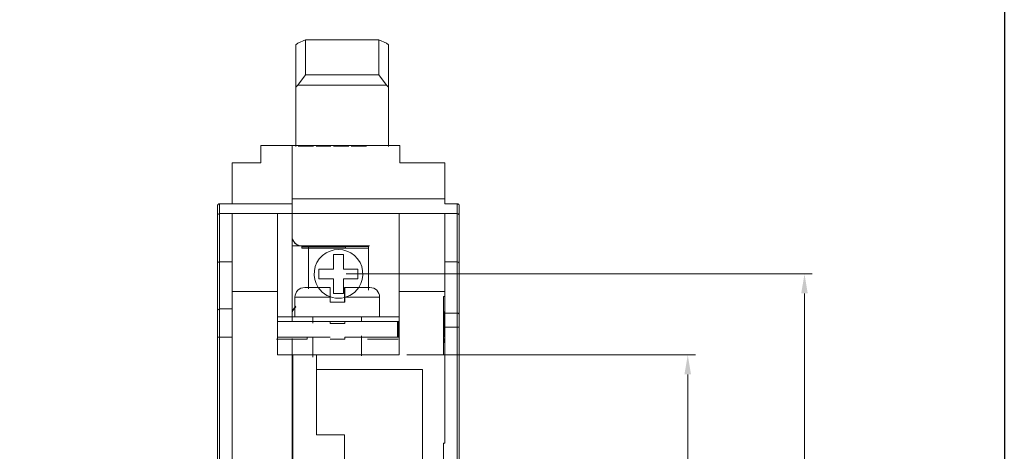
# Model space of a CAD drawing. Units: millimetres. Extents: x 45 to 345, y -179 to 439.
# Drawn here: x 244 to 345, y 291 to 336 of the extents above; entities that cross this region are included whole.
import ezdxf

# ---------------------------------------------------------------- set-up
doc = ezdxf.new("R2010")
doc.units = ezdxf.units.MM
doc.layers.add('4', color=4, linetype='Continuous')

msp = doc.modelspace()

# ---------------------------------------------------------------- linework, layer by layer
at = {"linetype": 'Continuous', "lineweight": 13}
for p, q in [((272.71, 333.12), (272.51, 332.95)), ((272.51, 332.95), (272.51, 328.63)), ((273.51, 333.48), (272.71, 333.12)), ((273.51, 329.89), (273.51, 333.48)), ((273.51, 333.48), (281.01, 333.48)), ((281.01, 333.48), (281.01, 329.89)), ((281.81, 333.12), (281.01, 333.48)), ((282.01, 332.95), (281.81, 333.12)), ((282.01, 328.63), (282.01, 332.95)), ((272.71, 328.81), (273.51, 329.89)), ((273.51, 329.89), (281.01, 329.89)), ((281.01, 329.89), (281.81, 328.81)), ((272.51, 328.63), (272.71, 328.81)), ((272.51, 322.53), (272.51, 328.64)), ((272.71, 328.81), (281.81, 328.81)), ((281.81, 328.81), (282.01, 328.63)), ((282.01, 322.53), (282.01, 328.64)), ((272.11, 322.64), (268.91, 322.64)), ((268.91, 322.64), (268.91, 320.84)), ((272.11, 322.64), (283.18, 322.64)), ((272.11, 317.14), (272.11, 322.64)), ((272.74, 322.57), (274.32, 322.57)), ((273.4, 322.57), (272.74, 322.57)), ((272.74, 322.56), (272.74, 322.57)), ((272.74, 322.56), (272.74, 322.57)), ((272.74, 322.56), (274.32, 322.56)), ((273.4, 322.56), (272.74, 322.56)), ((273.4, 322.56), (273.4, 322.57)), ((273.66, 322.57), (273.4, 322.57)), ((273.4, 322.56), (273.4, 322.57)), ((273.66, 322.56), (273.4, 322.56)), ((273.66, 322.56), (273.66, 322.57)), ((273.66, 322.56), (273.66, 322.57)), ((274.32, 322.57), (273.66, 322.57)), ((274.32, 322.56), (273.66, 322.56)), ((274.32, 322.56), (274.32, 322.57)), ((274.32, 322.56), (274.32, 322.57)), ((274.6, 322.56), (274.6, 322.57)), ((276.09, 322.57), (274.6, 322.57)), ((274.6, 322.56), (274.6, 322.57)), ((274.6, 322.57), (276.05, 322.57)), ((276.09, 322.56), (274.6, 322.56)), ((274.6, 322.56), (276.05, 322.56)), ((274.86, 322.57), (276.09, 322.57)), ((274.86, 322.56), (274.86, 322.57)), ((274.86, 322.56), (274.86, 322.57)), ((275.97, 322.57), (274.86, 322.57)), ((274.86, 322.57), (275.97, 322.57)), ((274.86, 322.56), (274.86, 322.57)), ((274.86, 322.56), (274.86, 322.57)), ((276.05, 322.57), (274.86, 322.57)), ((274.86, 322.56), (276.09, 322.56)), ((275.97, 322.56), (274.86, 322.56)), ((274.86, 322.56), (275.97, 322.56)), ((276.05, 322.56), (274.86, 322.56)), ((275.97, 322.56), (275.97, 322.57)), ((275.97, 322.56), (275.97, 322.57)), ((276.05, 322.56), (276.05, 322.57)), ((276.05, 322.56), (276.05, 322.57)), ((276.09, 322.56), (276.09, 322.57)), ((276.09, 322.56), (276.09, 322.57)), ((276.37, 322.57), (276.62, 322.57)), ((276.37, 322.56), (276.37, 322.57)), ((276.37, 322.56), (276.62, 322.56)), ((276.44, 322.56), (276.44, 322.57)), ((276.62, 322.56), (276.62, 322.57)), ((276.7, 322.56), (276.7, 322.57)), ((276.73, 322.56), (276.73, 322.57)), ((276.77, 322.56), (276.77, 322.57)), ((277.15, 322.56), (277.15, 322.57)), ((277.16, 322.56), (277.16, 322.57)), ((277.21, 322.56), (277.21, 322.57)), ((277.22, 322.56), (277.22, 322.57)), ((277.47, 322.56), (277.47, 322.57)), ((277.62, 322.56), (277.62, 322.57)), ((277.65, 322.56), (277.65, 322.57)), ((277.9, 322.57), (277.65, 322.57)), ((277.9, 322.56), (277.65, 322.56)), ((277.71, 322.56), (277.71, 322.57)), ((277.9, 322.56), (277.9, 322.57)), ((277.96, 322.56), (277.96, 322.57)), ((278.17, 322.57), (279.76, 322.57)), ((278.17, 322.56), (278.17, 322.57)), ((278.17, 322.56), (278.17, 322.57)), ((278.83, 322.57), (278.17, 322.57)), ((278.17, 322.56), (279.76, 322.56)), ((278.83, 322.56), (278.17, 322.56)), ((278.83, 322.56), (278.83, 322.57)), ((279.1, 322.57), (278.83, 322.57)), ((278.83, 322.56), (278.83, 322.57)), ((279.1, 322.56), (278.83, 322.56)), ((279.1, 322.56), (279.1, 322.57)), ((279.1, 322.56), (279.1, 322.57)), ((279.76, 322.57), (279.1, 322.57)), ((279.76, 322.56), (279.1, 322.56)), ((279.76, 322.56), (279.76, 322.57)), ((279.76, 322.56), (279.76, 322.57)), ((283.18, 320.84), (283.18, 322.64)), ((265.96, 320.84), (265.96, 316.64)), ((268.91, 320.84), (265.96, 320.84)), ((287.81, 320.84), (283.18, 320.84)), ((287.81, 317.14), (287.81, 320.84)), ((265.96, 316.64), (264.66, 316.64)), ((264.66, 315.64), (264.66, 316.64)), ((272.11, 316.64), (265.96, 316.64)), ((272.11, 317.14), (287.81, 317.14)), ((272.11, 315.64), (272.11, 317.14)), ((287.81, 316.64), (287.81, 317.14)), ((289.08, 316.64), (287.81, 316.64)), ((289.08, 316.64), (289.08, 315.64)), ((264.46, 316.44), (264.46, 315.44)), ((265.96, 315.64), (264.66, 315.64)), ((264.66, 310.68), (264.66, 315.64)), ((265.96, 307.64), (265.96, 315.64)), ((270.61, 315.64), (265.96, 315.64)), ((270.61, 315.64), (270.61, 307.64)), ((270.61, 315.64), (272.11, 315.64)), ((272.11, 315.64), (272.11, 305.04)), ((272.11, 315.64), (283.11, 315.64)), ((283.11, 307.64), (283.11, 315.64)), ((283.11, 315.64), (287.81, 315.64)), ((287.81, 315.64), (287.81, 307.64)), ((287.81, 315.64), (289.08, 315.64)), ((289.08, 315.64), (289.08, 310.68)), ((289.28, 315.44), (289.28, 316.44)), ((264.46, 315.44), (264.46, 310.55)), ((289.28, 310.55), (289.28, 315.44)), ((272.11, 312.34), (280.06, 312.34)), ((273.11, 312.34), (273.11, 312.25)), ((273.11, 312.32), (279.96, 312.32)), ((273.11, 312.24), (277.61, 312.24)), ((273.11, 312.09), (273.11, 312.24)), ((277.61, 312.09), (273.11, 312.09)), ((273.81, 307.91), (273.81, 312.23)), ((276.38, 311.44), (277.38, 311.44)), ((276.38, 311.44), (276.38, 309.94)), ((277.38, 311.44), (277.38, 309.94)), ((279.97, 312.25), (277.61, 312.25)), ((277.61, 312.09), (277.61, 312.25)), ((279.97, 312.09), (277.61, 312.09)), ((279.96, 312.32), (279.96, 307.78)), ((264.46, 310.55), (264.46, 305.67)), ((264.66, 305.85), (264.66, 310.68)), ((265.96, 310.68), (264.66, 310.68)), ((289.08, 310.68), (287.81, 310.68)), ((289.08, 310.68), (289.08, 305.42)), ((289.28, 305.24), (289.28, 310.55)), ((274.88, 309.94), (274.88, 308.94)), ((274.88, 309.94), (276.38, 309.94)), ((277.38, 309.94), (278.88, 309.94)), ((278.88, 309.94), (278.88, 308.94)), ((274.88, 308.94), (276.38, 308.94)), ((276.38, 308.94), (276.38, 307.44)), ((277.38, 308.94), (278.88, 308.94)), ((277.38, 308.94), (277.38, 307.44)), ((265.96, 307.64), (265.96, 284.34)), ((270.61, 307.64), (265.96, 307.64)), ((270.61, 301.13), (270.61, 307.64)), ((273.41, 308.05), (276.02, 308.05)), ((276.38, 307.44), (277.38, 307.44)), ((277.49, 308.05), (280.11, 308.05)), ((277.5, 308.05), (277.5, 306.55)), ((283.11, 307.64), (283.11, 301.13)), ((283.11, 307.64), (287.81, 307.64)), ((287.81, 307.14), (287.81, 307.64)), ((276.02, 307.05), (272.41, 307.05)), ((272.41, 307.05), (272.41, 305.05)), ((276.03, 306.55), (276.03, 307.05)), ((276.03, 306.55), (277.53, 306.55)), ((277.53, 307.05), (277.53, 306.55)), ((281.11, 307.05), (277.54, 307.05)), ((281.11, 305.05), (281.11, 307.05)), ((287.66, 301.14), (287.66, 307.14)), ((287.66, 307.14), (287.81, 307.14)), ((287.81, 307.14), (287.81, 301.14)), ((264.46, 302.95), (264.46, 305.67)), ((265.96, 305.85), (264.66, 305.85)), ((264.66, 305.85), (264.66, 302.95)), ((287.76, 304.16), (287.76, 305.36)), ((289.08, 305.42), (287.81, 305.42)), ((289.08, 303.97), (289.08, 305.42)), ((272.11, 305.04), (270.61, 305.04)), ((270.64, 304.55), (276.04, 304.55)), ((272.11, 305.04), (274.5, 305.04)), ((272.11, 304.51), (272.11, 305.04)), ((272.41, 305.05), (276.78, 305.05)), ((274.26, 305.05), (274.26, 304.4)), ((276.02, 304.55), (277.52, 304.55)), ((276.04, 304.35), (276.04, 304.55)), ((277.54, 304.35), (276.04, 304.35)), ((276.78, 305.05), (281.11, 305.05)), ((277.54, 304.35), (277.52, 304.35)), ((277.54, 304.55), (282.94, 304.55)), ((277.54, 304.55), (277.54, 304.35)), ((279.08, 305.04), (283.11, 305.04)), ((279.26, 304.51), (279.26, 305.05)), ((282.94, 304.55), (282.94, 302.95)), ((283.04, 304.55), (282.94, 304.55)), ((283.04, 304.55), (283.01, 304.55)), ((283.04, 302.95), (283.04, 304.55)), ((289.28, 305.24), (289.28, 303.97)), ((287.76, 302.95), (287.76, 304.16)), ((289.08, 303.97), (287.81, 303.97)), ((289.08, 303.97), (289.08, 285.63)), ((289.08, 303.97), (289.28, 303.97)), ((289.28, 285.74), (289.28, 303.97)), ((264.46, 302.95), (264.46, 256.74)), ((264.46, 302.95), (264.66, 302.95)), ((264.66, 256.74), (264.66, 302.95)), ((265.96, 302.95), (264.66, 302.95)), ((270.51, 302.75), (273.66, 302.75)), ((270.64, 302.95), (276.04, 302.95)), ((272.11, 300.44), (272.11, 302.8)), ((273.66, 302.95), (273.66, 302.75)), ((274.26, 302.98), (274.26, 300.91)), ((276.04, 302.75), (277.54, 302.75)), ((277.54, 302.95), (282.94, 302.95)), ((277.54, 302.95), (277.54, 302.75)), ((279.26, 301.02), (279.26, 303.09)), ((279.86, 302.75), (283.01, 302.75)), ((283.04, 302.95), (282.94, 302.95)), ((272.11, 301.13), (270.61, 301.13)), ((272.11, 301.13), (272.11, 287.33)), ((272.21, 301.13), (272.21, 285.3)), ((274.61, 301.13), (272.21, 301.13)), ((274.61, 292.93), (274.61, 301.13)), ((283.11, 301.13), (274.61, 301.13)), ((274.61, 301.13), (274.61, 299.63)), ((287.81, 301.14), (287.66, 301.14)), ((287.81, 292.07), (287.81, 301.14)), ((274.61, 299.63), (285.51, 299.63)), ((285.51, 299.63), (285.51, 286.42)), ((277.51, 292.93), (274.61, 292.93)), ((277.51, 286.42), (277.51, 292.93)), ((287.66, 286.07), (287.66, 292.07)), ((287.66, 292.07), (287.81, 292.07))]:
    msp.add_line(p, q, dxfattribs=at)
at = {"linetype": 'Continuous', "lineweight": 9}
for p, q in [((277.68, 309.44), (325.54, 309.44)), ((324.74, 257.14), (324.74, 307.44)), ((283.91, 301.13), (313.55, 301.13)), ((312.75, 299.13), (312.75, 257.14))]:
    msp.add_line(p, q, dxfattribs=at)
at = {"linetype": 'Continuous', "lineweight": 13}
for points in [[(277.22, 322.57), (277.18, 322.57), (277.13, 322.57), (277.08, 322.57), (277.03, 322.57), (276.98, 322.57), (276.93, 322.57), (276.88, 322.57), (276.83, 322.57), (276.78, 322.57), (276.74, 322.57), (276.69, 322.57), (276.65, 322.57), (276.61, 322.57), (276.57, 322.57), (276.53, 322.57), (276.5, 322.57), (276.47, 322.57), (276.45, 322.57), (276.42, 322.57), (276.4, 322.57), (276.39, 322.57), (276.38, 322.57), (276.37, 322.57), (276.37, 322.57)], [(277.22, 322.56), (277.18, 322.56), (277.13, 322.56), (277.08, 322.56), (277.03, 322.56), (276.98, 322.56), (276.93, 322.56), (276.88, 322.56), (276.83, 322.56), (276.78, 322.56), (276.74, 322.56), (276.69, 322.56), (276.65, 322.56), (276.61, 322.56), (276.57, 322.56), (276.53, 322.56), (276.5, 322.56), (276.47, 322.56), (276.45, 322.56), (276.42, 322.56), (276.4, 322.56), (276.39, 322.56), (276.38, 322.56), (276.37, 322.56), (276.37, 322.56)], [(276.73, 322.57), (276.71, 322.57), (276.69, 322.57), (276.67, 322.57), (276.66, 322.57), (276.64, 322.57), (276.62, 322.57), (276.6, 322.57), (276.59, 322.57), (276.57, 322.57), (276.56, 322.57), (276.54, 322.57), (276.53, 322.57), (276.52, 322.57), (276.51, 322.57), (276.49, 322.57), (276.48, 322.57), (276.48, 322.57), (276.47, 322.57), (276.46, 322.57), (276.45, 322.57), (276.45, 322.57), (276.45, 322.57), (276.44, 322.57), (276.44, 322.57)], [(276.44, 322.57), (276.44, 322.57), (276.45, 322.57), (276.46, 322.57), (276.47, 322.57), (276.49, 322.57), (276.51, 322.57), (276.53, 322.57), (276.55, 322.57), (276.58, 322.57), (276.61, 322.57), (276.64, 322.57), (276.68, 322.57), (276.71, 322.57), (276.75, 322.57), (276.79, 322.57), (276.83, 322.57), (276.87, 322.57), (276.91, 322.57), (276.96, 322.57), (277, 322.57), (277.04, 322.57), (277.08, 322.57), (277.11, 322.57), (277.15, 322.57)], [(276.73, 322.56), (276.71, 322.56), (276.69, 322.56), (276.67, 322.56), (276.66, 322.56), (276.64, 322.56), (276.62, 322.56), (276.6, 322.56), (276.59, 322.56), (276.57, 322.56), (276.56, 322.56), (276.54, 322.56), (276.53, 322.56), (276.52, 322.56), (276.51, 322.56), (276.49, 322.56), (276.48, 322.56), (276.48, 322.56), (276.47, 322.56), (276.46, 322.56), (276.45, 322.56), (276.45, 322.56), (276.45, 322.56), (276.44, 322.56), (276.44, 322.56)], [(276.44, 322.56), (276.44, 322.56), (276.45, 322.56), (276.46, 322.56), (276.47, 322.56), (276.49, 322.56), (276.51, 322.56), (276.53, 322.56), (276.55, 322.56), (276.58, 322.56), (276.61, 322.56), (276.64, 322.56), (276.68, 322.56), (276.71, 322.56), (276.75, 322.56), (276.79, 322.56), (276.83, 322.56), (276.87, 322.56), (276.91, 322.56), (276.96, 322.56), (277, 322.56), (277.04, 322.56), (277.08, 322.56), (277.11, 322.56), (277.15, 322.56)], [(276.62, 322.57), (276.62, 322.57), (276.63, 322.57), (276.64, 322.57), (276.65, 322.57), (276.66, 322.57), (276.68, 322.57), (276.7, 322.57), (276.72, 322.57), (276.74, 322.57), (276.77, 322.57), (276.79, 322.57), (276.82, 322.57), (276.85, 322.57), (276.88, 322.57), (276.91, 322.57), (276.95, 322.57), (276.98, 322.57), (277.01, 322.57), (277.05, 322.57), (277.08, 322.57), (277.12, 322.57), (277.15, 322.57), (277.18, 322.57), (277.21, 322.57)], [(276.62, 322.56), (276.62, 322.56), (276.63, 322.56), (276.64, 322.56), (276.65, 322.56), (276.66, 322.56), (276.68, 322.56), (276.7, 322.56), (276.72, 322.56), (276.74, 322.56), (276.77, 322.56), (276.79, 322.56), (276.82, 322.56), (276.85, 322.56), (276.88, 322.56), (276.91, 322.56), (276.95, 322.56), (276.98, 322.56), (277.01, 322.56), (277.05, 322.56), (277.08, 322.56), (277.12, 322.56), (277.15, 322.56), (277.18, 322.56), (277.21, 322.56)], [(276.7, 322.57), (276.7, 322.57), (276.7, 322.57), (276.7, 322.57), (276.7, 322.57), (276.7, 322.57), (276.7, 322.57), (276.7, 322.57), (276.71, 322.57), (276.71, 322.57), (276.71, 322.57), (276.71, 322.57), (276.72, 322.57), (276.72, 322.57), (276.72, 322.57), (276.73, 322.57), (276.73, 322.57), (276.74, 322.57), (276.74, 322.57), (276.75, 322.57), (276.75, 322.57), (276.76, 322.57), (276.76, 322.57), (276.77, 322.57), (276.77, 322.57)], [(277.16, 322.57), (277.13, 322.57), (277.1, 322.57), (277.07, 322.57), (277.04, 322.57), (277.01, 322.57), (276.99, 322.57), (276.96, 322.57), (276.93, 322.57), (276.91, 322.57), (276.88, 322.57), (276.86, 322.57), (276.84, 322.57), (276.82, 322.57), (276.8, 322.57), (276.78, 322.57), (276.76, 322.57), (276.75, 322.57), (276.74, 322.57), (276.72, 322.57), (276.71, 322.57), (276.71, 322.57), (276.7, 322.57), (276.7, 322.57), (276.7, 322.57)], [(276.7, 322.56), (276.7, 322.56), (276.7, 322.56), (276.7, 322.56), (276.7, 322.56), (276.7, 322.56), (276.7, 322.56), (276.7, 322.56), (276.71, 322.56), (276.71, 322.56), (276.71, 322.56), (276.71, 322.56), (276.72, 322.56), (276.72, 322.56), (276.72, 322.56), (276.73, 322.56), (276.73, 322.56), (276.74, 322.56), (276.74, 322.56), (276.75, 322.56), (276.75, 322.56), (276.76, 322.56), (276.76, 322.56), (276.77, 322.56), (276.77, 322.56)], [(277.16, 322.56), (277.13, 322.56), (277.1, 322.56), (277.07, 322.56), (277.04, 322.56), (277.01, 322.56), (276.99, 322.56), (276.96, 322.56), (276.93, 322.56), (276.91, 322.56), (276.88, 322.56), (276.86, 322.56), (276.84, 322.56), (276.82, 322.56), (276.8, 322.56), (276.78, 322.56), (276.76, 322.56), (276.75, 322.56), (276.74, 322.56), (276.72, 322.56), (276.71, 322.56), (276.71, 322.56), (276.7, 322.56), (276.7, 322.56), (276.7, 322.56)], [(277.47, 322.57), (277.46, 322.57), (277.44, 322.57), (277.42, 322.57), (277.4, 322.57), (277.37, 322.57), (277.34, 322.57), (277.3, 322.57), (277.27, 322.57), (277.23, 322.57), (277.19, 322.57), (277.15, 322.57), (277.11, 322.57), (277.07, 322.57), (277.03, 322.57), (276.99, 322.57), (276.95, 322.57), (276.91, 322.57), (276.88, 322.57), (276.84, 322.57), (276.81, 322.57), (276.79, 322.57), (276.76, 322.57), (276.74, 322.57), (276.73, 322.57)], [(277.47, 322.56), (277.46, 322.56), (277.44, 322.56), (277.42, 322.56), (277.4, 322.56), (277.37, 322.56), (277.34, 322.56), (277.3, 322.56), (277.27, 322.56), (277.23, 322.56), (277.19, 322.56), (277.15, 322.56), (277.11, 322.56), (277.07, 322.56), (277.03, 322.56), (276.99, 322.56), (276.95, 322.56), (276.91, 322.56), (276.88, 322.56), (276.84, 322.56), (276.81, 322.56), (276.79, 322.56), (276.76, 322.56), (276.74, 322.56), (276.73, 322.56)], [(276.77, 322.57), (276.79, 322.57), (276.81, 322.57), (276.83, 322.57), (276.86, 322.57), (276.89, 322.57), (276.92, 322.57), (276.96, 322.57), (277, 322.57), (277.05, 322.57), (277.09, 322.57), (277.14, 322.57), (277.18, 322.57), (277.23, 322.57), (277.28, 322.57), (277.32, 322.57), (277.37, 322.57), (277.41, 322.57), (277.45, 322.57), (277.49, 322.57), (277.52, 322.57), (277.55, 322.57), (277.58, 322.57), (277.6, 322.57), (277.62, 322.57)], [(276.77, 322.56), (276.79, 322.56), (276.81, 322.56), (276.83, 322.56), (276.86, 322.56), (276.89, 322.56), (276.92, 322.56), (276.96, 322.56), (277, 322.56), (277.05, 322.56), (277.09, 322.56), (277.14, 322.56), (277.18, 322.56), (277.23, 322.56), (277.28, 322.56), (277.32, 322.56), (277.37, 322.56), (277.41, 322.56), (277.45, 322.56), (277.49, 322.56), (277.52, 322.56), (277.55, 322.56), (277.58, 322.56), (277.6, 322.56), (277.62, 322.56)], [(277.15, 322.57), (277.19, 322.57), (277.23, 322.57), (277.27, 322.57), (277.31, 322.57), (277.36, 322.57), (277.4, 322.57), (277.44, 322.57), (277.49, 322.57), (277.53, 322.57), (277.57, 322.57), (277.61, 322.57), (277.65, 322.57), (277.69, 322.57), (277.72, 322.57), (277.75, 322.57), (277.78, 322.57), (277.81, 322.57), (277.83, 322.57), (277.85, 322.57), (277.87, 322.57), (277.88, 322.57), (277.89, 322.57), (277.9, 322.57), (277.9, 322.57)], [(277.15, 322.56), (277.19, 322.56), (277.23, 322.56), (277.27, 322.56), (277.31, 322.56), (277.36, 322.56), (277.4, 322.56), (277.44, 322.56), (277.49, 322.56), (277.53, 322.56), (277.57, 322.56), (277.61, 322.56), (277.65, 322.56), (277.69, 322.56), (277.72, 322.56), (277.75, 322.56), (277.78, 322.56), (277.81, 322.56), (277.83, 322.56), (277.85, 322.56), (277.87, 322.56), (277.88, 322.56), (277.89, 322.56), (277.9, 322.56), (277.9, 322.56)], [(277.65, 322.57), (277.64, 322.57), (277.64, 322.57), (277.63, 322.57), (277.62, 322.57), (277.61, 322.57), (277.6, 322.57), (277.58, 322.57), (277.56, 322.57), (277.55, 322.57), (277.53, 322.57), (277.51, 322.57), (277.48, 322.57), (277.46, 322.57), (277.44, 322.57), (277.41, 322.57), (277.38, 322.57), (277.36, 322.57), (277.33, 322.57), (277.3, 322.57), (277.27, 322.57), (277.25, 322.57), (277.22, 322.57), (277.19, 322.57), (277.16, 322.57)], [(277.65, 322.56), (277.64, 322.56), (277.64, 322.56), (277.63, 322.56), (277.62, 322.56), (277.61, 322.56), (277.6, 322.56), (277.58, 322.56), (277.56, 322.56), (277.55, 322.56), (277.53, 322.56), (277.51, 322.56), (277.48, 322.56), (277.46, 322.56), (277.44, 322.56), (277.41, 322.56), (277.38, 322.56), (277.36, 322.56), (277.33, 322.56), (277.3, 322.56), (277.27, 322.56), (277.25, 322.56), (277.22, 322.56), (277.19, 322.56), (277.16, 322.56)], [(277.21, 322.57), (277.24, 322.57), (277.26, 322.57), (277.29, 322.57), (277.32, 322.57), (277.35, 322.57), (277.38, 322.57), (277.41, 322.57), (277.44, 322.57), (277.47, 322.57), (277.49, 322.57), (277.52, 322.57), (277.55, 322.57), (277.57, 322.57), (277.59, 322.57), (277.61, 322.57), (277.63, 322.57), (277.65, 322.57), (277.66, 322.57), (277.68, 322.57), (277.69, 322.57), (277.7, 322.57), (277.7, 322.57), (277.71, 322.57), (277.71, 322.57)], [(277.21, 322.56), (277.24, 322.56), (277.26, 322.56), (277.29, 322.56), (277.32, 322.56), (277.35, 322.56), (277.38, 322.56), (277.41, 322.56), (277.44, 322.56), (277.47, 322.56), (277.49, 322.56), (277.52, 322.56), (277.55, 322.56), (277.57, 322.56), (277.59, 322.56), (277.61, 322.56), (277.63, 322.56), (277.65, 322.56), (277.66, 322.56), (277.68, 322.56), (277.69, 322.56), (277.7, 322.56), (277.7, 322.56), (277.71, 322.56), (277.71, 322.56)], [(277.96, 322.57), (277.96, 322.57), (277.95, 322.57), (277.94, 322.57), (277.93, 322.57), (277.91, 322.57), (277.89, 322.57), (277.87, 322.57), (277.85, 322.57), (277.82, 322.57), (277.79, 322.57), (277.75, 322.57), (277.71, 322.57), (277.68, 322.57), (277.64, 322.57), (277.6, 322.57), (277.55, 322.57), (277.51, 322.57), (277.47, 322.57), (277.42, 322.57), (277.38, 322.57), (277.34, 322.57), (277.3, 322.57), (277.26, 322.57), (277.22, 322.57)], [(277.96, 322.56), (277.96, 322.56), (277.95, 322.56), (277.94, 322.56), (277.93, 322.56), (277.91, 322.56), (277.89, 322.56), (277.87, 322.56), (277.85, 322.56), (277.82, 322.56), (277.79, 322.56), (277.75, 322.56), (277.71, 322.56), (277.68, 322.56), (277.64, 322.56), (277.6, 322.56), (277.55, 322.56), (277.51, 322.56), (277.47, 322.56), (277.42, 322.56), (277.38, 322.56), (277.34, 322.56), (277.3, 322.56), (277.26, 322.56), (277.22, 322.56)], [(277.71, 322.57), (277.71, 322.57), (277.7, 322.57), (277.7, 322.57), (277.7, 322.57), (277.69, 322.57), (277.69, 322.57), (277.68, 322.57), (277.67, 322.57), (277.67, 322.57), (277.66, 322.57), (277.65, 322.57), (277.64, 322.57), (277.63, 322.57), (277.61, 322.57), (277.6, 322.57), (277.59, 322.57), (277.58, 322.57), (277.56, 322.57), (277.55, 322.57), (277.53, 322.57), (277.52, 322.57), (277.5, 322.57), (277.49, 322.57), (277.47, 322.57)], [(277.71, 322.56), (277.71, 322.56), (277.7, 322.56), (277.7, 322.56), (277.7, 322.56), (277.69, 322.56), (277.69, 322.56), (277.68, 322.56), (277.67, 322.56), (277.67, 322.56), (277.66, 322.56), (277.65, 322.56), (277.64, 322.56), (277.63, 322.56), (277.61, 322.56), (277.6, 322.56), (277.59, 322.56), (277.58, 322.56), (277.56, 322.56), (277.55, 322.56), (277.53, 322.56), (277.52, 322.56), (277.5, 322.56), (277.49, 322.56), (277.47, 322.56)], [(277.62, 322.57), (277.64, 322.57), (277.66, 322.57), (277.69, 322.57), (277.71, 322.57), (277.73, 322.57), (277.75, 322.57), (277.77, 322.57), (277.79, 322.57), (277.8, 322.57), (277.82, 322.57), (277.84, 322.57), (277.86, 322.57), (277.87, 322.57), (277.89, 322.57), (277.9, 322.57), (277.91, 322.57), (277.92, 322.57), (277.93, 322.57), (277.94, 322.57), (277.95, 322.57), (277.95, 322.57), (277.96, 322.57), (277.96, 322.57), (277.96, 322.57)], [(277.62, 322.56), (277.64, 322.56), (277.66, 322.56), (277.69, 322.56), (277.71, 322.56), (277.73, 322.56), (277.75, 322.56), (277.77, 322.56), (277.79, 322.56), (277.8, 322.56), (277.82, 322.56), (277.84, 322.56), (277.86, 322.56), (277.87, 322.56), (277.89, 322.56), (277.9, 322.56), (277.91, 322.56), (277.92, 322.56), (277.93, 322.56), (277.94, 322.56), (277.95, 322.56), (277.95, 322.56), (277.96, 322.56), (277.96, 322.56), (277.96, 322.56)], [(264.46, 316.44), (264.46, 316.45), (264.46, 316.47), (264.46, 316.48), (264.46, 316.49), (264.47, 316.5), (264.47, 316.51), (264.48, 316.52), (264.48, 316.53), (264.49, 316.54), (264.49, 316.55), (264.5, 316.56), (264.51, 316.57), (264.52, 316.58), (264.53, 316.59), (264.54, 316.6), (264.55, 316.61), (264.56, 316.62), (264.57, 316.62), (264.58, 316.63), (264.6, 316.63), (264.61, 316.64), (264.63, 316.64), (264.64, 316.64), (264.66, 316.64)], [(289.28, 316.44), (289.28, 316.45), (289.28, 316.47), (289.28, 316.48), (289.28, 316.49), (289.27, 316.5), (289.27, 316.51), (289.27, 316.53), (289.26, 316.54), (289.25, 316.55), (289.25, 316.56), (289.24, 316.57), (289.23, 316.58), (289.22, 316.59), (289.21, 316.6), (289.2, 316.6), (289.19, 316.61), (289.18, 316.62), (289.17, 316.62), (289.15, 316.63), (289.14, 316.63), (289.13, 316.64), (289.11, 316.64), (289.1, 316.64), (289.08, 316.64)], [(276.03, 307.05), (276.03, 307.12), (276.03, 307.18), (276.03, 307.25), (276.03, 307.32), (276.03, 307.38), (276.03, 307.44), (276.03, 307.5), (276.03, 307.56), (276.03, 307.61), (276.03, 307.67), (276.03, 307.72), (276.03, 307.76), (276.03, 307.81), (276.03, 307.85), (276.03, 307.89), (276.03, 307.92), (276.03, 307.95), (276.03, 307.98), (276.03, 308), (276.03, 308.02), (276.02, 308.03), (276.02, 308.04), (276.02, 308.05), (276.02, 308.05)], [(277.52, 308.05), (277.52, 308.05), (277.52, 308.04), (277.52, 308.03), (277.53, 308.02), (277.53, 308), (277.53, 307.98), (277.53, 307.95), (277.53, 307.92), (277.53, 307.89), (277.53, 307.85), (277.53, 307.81), (277.53, 307.76), (277.53, 307.72), (277.53, 307.67), (277.53, 307.61), (277.53, 307.56), (277.53, 307.5), (277.53, 307.44), (277.53, 307.38), (277.53, 307.32), (277.53, 307.25), (277.53, 307.18), (277.53, 307.12), (277.53, 307.05)], [(287.76, 305.27), (287.76, 305.28), (287.76, 305.29), (287.76, 305.3), (287.76, 305.31), (287.76, 305.32), (287.76, 305.33), (287.76, 305.35), (287.76, 305.36), (287.76, 305.37), (287.76, 305.38), (287.76, 305.39), (287.76, 305.41), (287.76, 305.42), (287.76, 305.43), (287.76, 305.45), (287.76, 305.46), (287.76, 305.47), (287.76, 305.49), (287.76, 305.5), (287.76, 305.51), (287.76, 305.53), (287.76, 305.54), (287.76, 305.56), (287.76, 305.57)], [(287.76, 302.91), (287.76, 302.91), (287.76, 302.91), (287.76, 302.91), (287.76, 302.91), (287.76, 302.91), (287.76, 302.91), (287.76, 302.91), (287.76, 302.92), (287.76, 302.92), (287.76, 302.92), (287.76, 302.92), (287.76, 302.92), (287.76, 302.92), (287.76, 302.92), (287.76, 302.92), (287.76, 302.92), (287.76, 302.92), (287.76, 302.92), (287.76, 302.93), (287.76, 302.93), (287.76, 302.93), (287.76, 302.93), (287.76, 302.93), (287.76, 302.93)], [(287.76, 302.65), (287.76, 302.66), (287.76, 302.67), (287.76, 302.67), (287.76, 302.68), (287.76, 302.69), (287.76, 302.69), (287.76, 302.7), (287.76, 302.71), (287.76, 302.71), (287.76, 302.72), (287.76, 302.73), (287.76, 302.73), (287.76, 302.74), (287.76, 302.75), (287.76, 302.75), (287.76, 302.76), (287.76, 302.77), (287.76, 302.77), (287.76, 302.78), (287.76, 302.79), (287.76, 302.79), (287.76, 302.8), (287.76, 302.8), (287.76, 302.81)], [(287.76, 302.47), (287.76, 302.48), (287.76, 302.49), (287.76, 302.49), (287.76, 302.5), (287.76, 302.51), (287.76, 302.52), (287.76, 302.52), (287.76, 302.53), (287.76, 302.54), (287.76, 302.55), (287.76, 302.55), (287.76, 302.56), (287.76, 302.57), (287.76, 302.58), (287.76, 302.58), (287.76, 302.59), (287.76, 302.6), (287.76, 302.61), (287.76, 302.61), (287.76, 302.62), (287.76, 302.63), (287.76, 302.64), (287.76, 302.64), (287.76, 302.65)], [(287.76, 302.36), (287.76, 302.36), (287.76, 302.36), (287.76, 302.36), (287.76, 302.36), (287.76, 302.36), (287.76, 302.36), (287.76, 302.36), (287.76, 302.37), (287.76, 302.37), (287.76, 302.37), (287.76, 302.37), (287.76, 302.37), (287.76, 302.38), (287.76, 302.38), (287.76, 302.38), (287.76, 302.39), (287.76, 302.39), (287.76, 302.39), (287.76, 302.4), (287.76, 302.4), (287.76, 302.41), (287.76, 302.41), (287.76, 302.42), (287.76, 302.42)]]:
    msp.add_lwpolyline(points, dxfattribs=at)
for centre, radius, start, end in [((264.66, 315.44), 0.2, 90, 180), ((289.08, 315.44), 0.2, 0, 90), ((289.08, 315.44), 0.2, 0, 90), ((289.08, 315.44), 0.2, 0, 90), ((273.11, 313.32), 1, 180, 270), ((273.11, 313.32), 1, 190.5142, 270.007), ((276.88, 309.44), 2.5, 326.2586, 213.7414), ((273.41, 307.05), 1, 90, 180), ((276.88, 309.44), 2.5, 213.7414, 326.2586), ((280.11, 307.05), 1, 0, 90), ((273.11, 305.32), 1, 127.3556, 175.1342), ((273.11, 305.27), 1, 127.3622, 179.9982)]:
    msp.add_arc(centre, radius, start, end, dxfattribs=at)
for centre, major_axis, ratio, start_param, end_param in [((264.66, 310.55), (0.2, 0), 0.63707, 1.570796, 3.141593), ((289.08, 310.55), (0.2, 0), 0.63707, 0, 1.570796), ((264.66, 305.67), (-0.2, 0), 0.906308, 4.712389, 6.283185), ((289.08, 305.24), (0.2, 0), 0.906308, 0, 1.570796)]:
    msp.add_ellipse(centre, major_axis=major_axis, ratio=ratio, start_param=start_param, end_param=end_param, dxfattribs=at)
at = {"linetype": 'Continuous', "lineweight": 9}
for points in [[(324.4, 307.44), (325.07, 307.44), (324.74, 309.44)], [(312.41, 299.13), (313.08, 299.13), (312.75, 301.13)]]:
    msp.add_solid(points, dxfattribs=at)
at = {"layer": '4'}
msp.add_lwpolyline([(45.2, 438.64), (345.26, 438.64), (345.26, 232.06), (45.2, 232.06)], close=True, dxfattribs=at)

doc.saveas('drawing.dxf')
